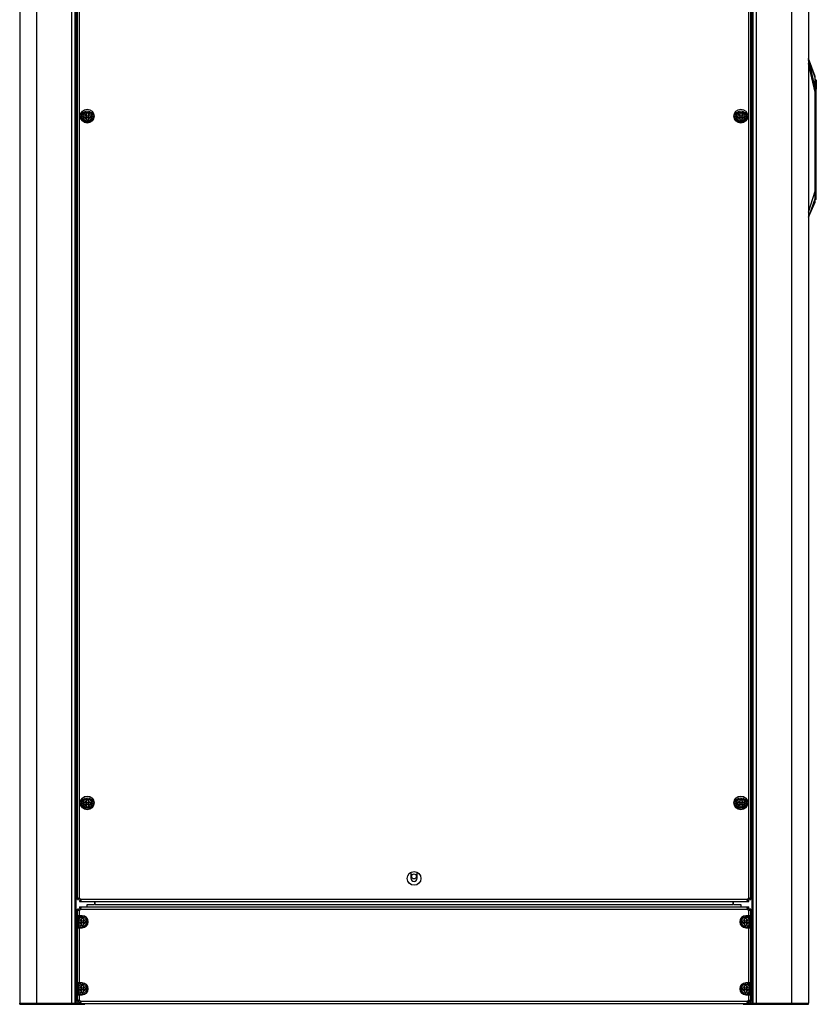
# Model space of a CAD drawing. Units: millimetres. Extents: x 25 to 10496, y 25 to 7392.
# Drawn here: x 5047 to 5855, y 3540 to 4538 of the extents above; entities that cross this region are included whole.
import ezdxf

# ---------------------------------------------------------------- set-up
doc = ezdxf.new("R2010")
doc.units = ezdxf.units.MM
doc.header["$LTSCALE"] = 577.5
for name, color, linetype in [('3L12D004R12', 7, 'CONTINUOUS'), ('3L12D016R02', 7, 'CONTINUOUS'), ('3L12D017R02', 7, 'CONTINUOUS'), ('3L20D003R32', 7, 'CONTINUOUS'), ('3L30G005R32', 7, 'CONTINUOUS'), ('6X10_TSB_TT_UGEN-AKILLI2', 7, 'CONTINUOUS'), ('KILIT_GOBEKSIZ_SW00012', 7, 'CONTINUOUS')]:
    doc.layers.add(name, color=color, linetype=linetype)

msp = doc.modelspace()

# ---------------------------------------------------------------- linework, layer by layer
at = {"layer": '3L12D004R12', "color": 7}
for p, q in [((5047.16, 3540.85), (5103.16, 3540.85)), ((5047.16, 3539.65), (5047.16, 3540.85)), ((5047.16, 3539.65), (5113.16, 3539.65)), ((5064.16, 3539.65), (5064.16, 3540.85)), ((5100.16, 3540.85), (5100.16, 3539.65)), ((5103.16, 3539.65), (5103.16, 3540.85)), ((5107.7, 3540.85), (5103.28, 3540.85)), ((5104.16, 3539.65), (5104.16, 3540.85)), ((5113.16, 3539.65), (5113.16, 3540.35)), ((5781.16, 3540.35), (5781.16, 3539.65)), ((5781.16, 3539.65), (5847.16, 3539.65)), ((5791.03, 3540.85), (5786.61, 3540.85)), ((5790.16, 3540.85), (5790.16, 3539.65)), ((5791.16, 3540.85), (5847.16, 3540.85)), ((5791.16, 3540.85), (5791.16, 3539.65)), ((5794.16, 3539.65), (5794.16, 3540.85)), ((5830.16, 3539.65), (5830.16, 3540.85)), ((5847.16, 3539.65), (5847.16, 3540.85))]:
    msp.add_line(p, q, dxfattribs=at)
at = {"layer": '3L12D016R02', "color": 7}
for p, q in [((5106.86, 3636.3), (5105.66, 3636.3)), ((5105.66, 3542.4), (5105.66, 3636.3)), ((5106.86, 3635.19), (5105.66, 3635.19)), ((5106.86, 3636.3), (5107.59, 3635.57)), ((5106.86, 3634.9), (5106.86, 3636.3)), ((5107.59, 3635.57), (5107.71, 3635.46)), ((5107.7, 3638.35), (5786.61, 3638.35)), ((5107.7, 3638.35), (5107.7, 3637.15)), ((5107.7, 3637.15), (5109.11, 3637.15)), ((5107.7, 3637.15), (5108.76, 3636.09)), ((5107.71, 3635.46), (5107.86, 3635.3)), ((5107.92, 3635.25), (5107.86, 3635.3)), ((5107.86, 3628.37), (5107.86, 3635.19)), ((5108.82, 3638.35), (5108.82, 3637.15)), ((5108.82, 3636.15), (5785.49, 3636.15)), ((5785.2, 3637.15), (5786.61, 3637.15)), ((5785.49, 3637.15), (5785.49, 3638.35)), ((5786.61, 3637.15), (5785.55, 3636.09)), ((5787.46, 3636.3), (5786.4, 3635.25)), ((5786.46, 3635.19), (5786.46, 3628.37)), ((5786.61, 3637.15), (5786.61, 3638.35)), ((5788.66, 3636.3), (5787.46, 3636.3)), ((5787.46, 3634.9), (5787.46, 3636.3)), ((5788.66, 3635.19), (5787.46, 3635.19)), ((5788.66, 3542.4), (5788.66, 3636.3)), ((5110.66, 3629.35), (5105.66, 3629.35)), ((5106.86, 3617.35), (5106.86, 3629.35)), ((5115.66, 3626.59), (5115.66, 3626.16)), ((5778.66, 3626.16), (5778.66, 3626.58)), ((5788.66, 3629.35), (5783.66, 3629.35)), ((5787.46, 3629.35), (5787.46, 3617.35)), ((5105.66, 3617.35), (5110.66, 3617.35)), ((5107.86, 3560.37), (5107.86, 3618.34)), ((5115.66, 3620.55), (5115.66, 3620.13)), ((5778.66, 3620.12), (5778.66, 3620.55)), ((5783.66, 3617.35), (5788.66, 3617.35)), ((5786.46, 3618.34), (5786.46, 3560.37)), ((5110.66, 3561.35), (5105.66, 3561.35)), ((5106.86, 3549.35), (5106.86, 3561.35)), ((5115.66, 3558.59), (5115.66, 3558.16)), ((5778.66, 3558.16), (5778.66, 3558.58)), ((5788.66, 3561.35), (5783.66, 3561.35)), ((5787.46, 3561.35), (5787.46, 3549.35)), ((5105.66, 3549.35), (5110.66, 3549.35)), ((5107.86, 3543.52), (5107.86, 3550.34)), ((5115.66, 3552.55), (5115.66, 3552.13)), ((5778.66, 3552.12), (5778.66, 3552.55)), ((5783.66, 3549.35), (5788.66, 3549.35)), ((5786.46, 3550.34), (5786.46, 3543.52)), ((5105.66, 3543.52), (5106.86, 3543.52)), ((5105.66, 3542.4), (5106.86, 3542.4)), ((5106.86, 3542.4), (5106.86, 3543.81)), ((5106.86, 3542.4), (5107.92, 3543.46)), ((5107.7, 3541.55), (5108.76, 3542.61)), ((5107.7, 3541.55), (5109.11, 3541.55)), ((5107.7, 3541.55), (5107.7, 3540.35)), ((5107.7, 3540.35), (5786.61, 3540.35)), ((5785.49, 3542.55), (5108.82, 3542.55)), ((5108.82, 3541.55), (5108.82, 3540.35)), ((5785.2, 3541.55), (5786.61, 3541.55)), ((5785.49, 3540.35), (5785.49, 3541.55)), ((5786.61, 3541.55), (5785.55, 3542.61)), ((5786.4, 3543.46), (5786.46, 3543.4)), ((5786.61, 3543.25), (5786.46, 3543.4)), ((5786.72, 3543.14), (5786.61, 3543.25)), ((5786.61, 3540.35), (5786.61, 3541.55)), ((5787.46, 3542.4), (5786.72, 3543.14)), ((5787.46, 3542.4), (5787.46, 3543.81)), ((5787.46, 3543.52), (5788.66, 3543.52)), ((5787.46, 3542.4), (5788.66, 3542.4))]:
    msp.add_line(p, q, dxfattribs=at)
for centre, radius, start, end in [((5106.13, 3640.02), 5.13, 278.3286, 280.05534), ((5106.71, 3637.3), 2.4, 298.45542, 331.54458), ((5103.71, 3637.93), 5.42, 348.88303, 350.1026), ((5103.91, 3637.9), 5.21, 350.0965, 351.87655), ((5790.44, 3637.9), 5.25, 188.39135, 190.04264), ((5787.6, 3637.3), 2.4, 208.45542, 241.54458), ((5788.24, 3640.3), 5.42, 258.88303, 260.1026), ((5788.2, 3640.1), 5.21, 260.0965, 261.87655), ((5110.66, 3623.35), 6, 270, 90), ((5783.66, 3623.35), 6, 90, 270), ((5110.66, 3555.35), 6, 270, 90), ((5783.66, 3555.35), 6, 90, 270), ((5106.13, 3538.72), 5.1, 80.07191, 81.94378), ((5106.09, 3538.51), 5.31, 78.87862, 80.07847), ((5106.71, 3541.41), 2.4, 28.45542, 61.54458), ((5103.99, 3540.82), 5.13, 8.3286, 10.05534), ((5790.4, 3540.81), 5.21, 170.0965, 171.87655), ((5790.6, 3540.77), 5.42, 168.88303, 170.1026), ((5787.6, 3541.41), 2.4, 118.45542, 151.54458), ((5788.21, 3538.57), 5.25, 98.39135, 100.04264)]:
    msp.add_arc(centre, radius, start, end, dxfattribs=at)
for points, knots in [([(5106.3, 3634.9), (5106.14, 3634.9), (5105.88, 3634.88), (5105.66, 3635.1), (5105.66, 3635.19)], [0, 0, 0, 0, 0.644486, 1, 1, 1, 1]), ([(5106.87, 3634.94), (5106.77, 3634.93), (5106.58, 3634.91), (5106.39, 3634.9), (5106.3, 3634.9)], [0, 0, 0, 0, 0.52741, 1, 1, 1, 1]), ([(5106.86, 3635.19), (5106.86, 3635.14), (5106.87, 3635.06), (5106.91, 3634.99), (5106.94, 3634.96)], [0, 0, 0, 0, 0.54405, 1, 1, 1, 1]), ([(5108.82, 3638.35), (5108.91, 3638.35), (5109.14, 3638.14), (5109.11, 3637.87), (5109.11, 3637.71)], [0, 0, 0, 0, 0.351234, 1, 1, 1, 1]), ([(5108.94, 3637.14), (5108.92, 3637.14), (5108.88, 3637.15), (5108.84, 3637.15), (5108.82, 3637.15)], [0, 0, 0, 0, 0.474648, 1, 1, 1, 1]), ([(5109.11, 3637.71), (5109.11, 3637.62), (5109.1, 3637.44), (5109.08, 3637.26), (5109.07, 3637.16)], [0, 0, 0, 0, 0.472223, 1, 1, 1, 1]), ([(5785.2, 3637.71), (5785.2, 3637.87), (5785.18, 3638.14), (5785.4, 3638.35), (5785.49, 3638.35)], [0, 0, 0, 0, 0.648766, 1, 1, 1, 1]), ([(5785.25, 3637.14), (5785.23, 3637.24), (5785.21, 3637.43), (5785.2, 3637.62), (5785.2, 3637.71)], [0, 0, 0, 0, 0.528428, 1, 1, 1, 1]), ([(5785.49, 3637.15), (5785.45, 3637.15), (5785.36, 3637.15), (5785.29, 3637.1), (5785.27, 3637.07)], [0, 0, 0, 0, 0.545008, 1, 1, 1, 1]), ([(5787.44, 3635.07), (5787.45, 3635.09), (5787.45, 3635.13), (5787.46, 3635.17), (5787.46, 3635.19)], [0, 0, 0, 0, 0.474648, 1, 1, 1, 1]), ([(5788.01, 3634.9), (5787.93, 3634.9), (5787.74, 3634.9), (5787.56, 3634.93), (5787.47, 3634.94)], [0, 0, 0, 0, 0.472223, 1, 1, 1, 1]), ([(5788.66, 3635.19), (5788.66, 3635.1), (5788.44, 3634.87), (5788.18, 3634.9), (5788.01, 3634.9)], [0, 0, 0, 0, 0.351234, 1, 1, 1, 1]), ([(5105.66, 3543.52), (5105.66, 3543.61), (5105.88, 3543.83), (5106.14, 3543.81), (5106.3, 3543.81)], [0, 0, 0, 0, 0.355514, 1, 1, 1, 1]), ([(5106.3, 3543.81), (5106.39, 3543.81), (5106.57, 3543.8), (5106.75, 3543.78), (5106.84, 3543.77)], [0, 0, 0, 0, 0.473206, 1, 1, 1, 1]), ([(5106.87, 3543.63), (5106.87, 3543.61), (5106.86, 3543.58), (5106.86, 3543.54), (5106.86, 3543.52)], [0, 0, 0, 0, 0.47579, 1, 1, 1, 1]), ([(5108.82, 3541.55), (5108.87, 3541.55), (5108.95, 3541.56), (5109.02, 3541.61), (5109.05, 3541.64)], [0, 0, 0, 0, 0.54405, 1, 1, 1, 1]), ([(5109.11, 3541), (5109.11, 3540.83), (5109.13, 3540.57), (5108.91, 3540.35), (5108.82, 3540.35)], [0, 0, 0, 0, 0.644486, 1, 1, 1, 1]), ([(5109.07, 3541.56), (5109.08, 3541.47), (5109.1, 3541.28), (5109.11, 3541.09), (5109.11, 3541)], [0, 0, 0, 0, 0.52741, 1, 1, 1, 1]), ([(5785.49, 3540.35), (5785.4, 3540.35), (5785.18, 3540.57), (5785.2, 3540.83), (5785.2, 3541)], [0, 0, 0, 0, 0.351234, 1, 1, 1, 1]), ([(5785.2, 3541), (5785.2, 3541.08), (5785.21, 3541.27), (5785.23, 3541.45), (5785.24, 3541.54)], [0, 0, 0, 0, 0.472223, 1, 1, 1, 1]), ([(5785.38, 3541.57), (5785.39, 3541.56), (5785.43, 3541.55), (5785.47, 3541.55), (5785.49, 3541.55)], [0, 0, 0, 0, 0.474648, 1, 1, 1, 1]), ([(5787.46, 3543.52), (5787.46, 3543.56), (5787.45, 3543.65), (5787.4, 3543.72), (5787.38, 3543.74)], [0, 0, 0, 0, 0.545008, 1, 1, 1, 1]), ([(5787.44, 3543.76), (5787.54, 3543.78), (5787.73, 3543.8), (5787.92, 3543.81), (5788.01, 3543.81)], [0, 0, 0, 0, 0.528428, 1, 1, 1, 1]), ([(5788.01, 3543.81), (5788.18, 3543.81), (5788.44, 3543.83), (5788.66, 3543.61), (5788.66, 3543.52)], [0, 0, 0, 0, 0.648766, 1, 1, 1, 1])]:
    msp.add_open_spline(points, degree=3, knots=knots, dxfattribs=at)
for points in [[(5107.86, 3635.19), (5107.59, 3635.09), (5107.3, 3635.02), (5107.02, 3634.97)], [(5109.02, 3636.89), (5108.97, 3636.64), (5108.91, 3636.39), (5108.82, 3636.15)], [(5785.49, 3636.15), (5785.39, 3636.42), (5785.32, 3636.71), (5785.27, 3636.99)], [(5787.19, 3634.99), (5786.94, 3635.03), (5786.7, 3635.1), (5786.46, 3635.19)], [(5107.12, 3543.72), (5107.37, 3543.67), (5107.62, 3543.61), (5107.86, 3543.52)], [(5108.82, 3542.55), (5108.92, 3542.28), (5108.99, 3542), (5109.04, 3541.72)], [(5785.29, 3541.82), (5785.34, 3542.07), (5785.4, 3542.31), (5785.49, 3542.55)], [(5786.46, 3543.52), (5786.73, 3543.62), (5787.01, 3543.69), (5787.29, 3543.74)]]:
    msp.add_open_spline(points, degree=3, dxfattribs=at)
at = {"layer": '3L12D017R02', "color": 7}
for p, q in [((5105.66, 3645.9), (5105.66, 5234.3)), ((5107.86, 3647.09), (5107.86, 5233.11)), ((5786.46, 5233.11), (5786.46, 3647.09)), ((5788.66, 3645.9), (5788.66, 5234.3)), ((5120.66, 4445.21), (5120.66, 4442.66)), ((5773.66, 4442.66), (5773.66, 4445.23)), ((5120.66, 4437.05), (5120.66, 4435.48)), ((5773.66, 4435.49), (5773.66, 4437.05)), ((5120.66, 3748.71), (5120.66, 3746.16)), ((5773.66, 3746.16), (5773.66, 3748.73)), ((5120.66, 3740.55), (5120.66, 3738.98)), ((5773.66, 3738.99), (5773.66, 3740.55)), ((5444.16, 3672.85), (5443.03, 3672.85)), ((5444.16, 3667.35), (5444.16, 3672.85)), ((5451.29, 3672.85), (5450.16, 3672.85)), ((5450.16, 3672.85), (5450.16, 3667.35)), ((5105.66, 3647.09), (5106.86, 3647.09)), ((5105.66, 3645.9), (5106.86, 3645.9)), ((5106.86, 3647.09), (5106.86, 3645.9)), ((5107.7, 3645.05), (5108.89, 3645.05)), ((5107.7, 3645.05), (5107.7, 3643.85)), ((5108.21, 3645.56), (5108.7, 3646.05)), ((5785.42, 3646.05), (5108.89, 3646.05)), ((5108.89, 3645.05), (5108.89, 3643.85)), ((5785.42, 3645.05), (5786.61, 3645.05)), ((5785.42, 3643.85), (5785.42, 3645.05)), ((5785.99, 3645.68), (5785.61, 3646.05)), ((5786.3, 3645.36), (5785.99, 3645.68)), ((5786.61, 3643.85), (5786.61, 3645.05)), ((5787.46, 3647.09), (5788.66, 3647.09)), ((5787.46, 3645.9), (5787.46, 3647.09)), ((5787.46, 3645.9), (5788.66, 3645.9)), ((5107.7, 3643.85), (5786.61, 3643.85))]:
    msp.add_line(p, q, dxfattribs=at)
for centre in [(5115.66, 4440.35), (5778.66, 4440.35), (5115.66, 3743.85), (5778.66, 3743.85), (5447.16, 3667.35)]:
    msp.add_circle(centre, 7, dxfattribs=at)
for centre, radius, start, end in [((5447.16, 3667.35), 3, 180, 360), ((5106.09, 3641.57), 5.8, 79.89662, 82.1106), ((5106.76, 3644.96), 2.4, 27.18338, 62.81662), ((5103.69, 3644.33), 5.48, 6.51059, 8.53837), ((5105.76, 3644.49), 3.4, 0.06421, 2.85241), ((5790.94, 3644.29), 5.8, 169.89662, 172.1106), ((5787.55, 3644.96), 2.4, 117.18338, 152.81662), ((5788.16, 3641.97), 5.39, 96.47784, 98.51373), ((5788.02, 3643.91), 3.45, 90.06632, 92.81876)]:
    msp.add_arc(centre, radius, start, end, dxfattribs=at)
for points, knots in [([(5105.66, 3647.09), (5105.66, 3647.15), (5105.73, 3647.28), (5105.87, 3647.31), (5105.95, 3647.33)], [0, 0, 0, 0, 0.406225, 1, 1, 1, 1]), ([(5105.95, 3647.33), (5106, 3647.34), (5106.12, 3647.35), (5106.24, 3647.36), (5106.3, 3647.36)], [0, 0, 0, 0, 0.458584, 1, 1, 1, 1]), ([(5106.3, 3647.36), (5106.39, 3647.36), (5106.59, 3647.35), (5106.78, 3647.33), (5106.89, 3647.31)], [0, 0, 0, 0, 0.471163, 1, 1, 1, 1]), ([(5107.11, 3647.28), (5107.23, 3647.25), (5107.49, 3647.2), (5107.73, 3647.13), (5107.86, 3647.09)], [0, 0, 0, 0, 0.498497, 1, 1, 1, 1]), ([(5108.89, 3646.05), (5108.94, 3645.9), (5109.03, 3645.6), (5109.08, 3645.3), (5109.11, 3645.15)], [0, 0, 0, 0, 0.504569, 1, 1, 1, 1]), ([(5109.13, 3644.95), (5109.14, 3644.9), (5109.15, 3644.81), (5109.15, 3644.71), (5109.16, 3644.66)], [0, 0, 0, 0, 0.513525, 1, 1, 1, 1]), ([(5109.16, 3644.5), (5109.16, 3644.44), (5109.16, 3644.32), (5109.14, 3644.21), (5109.13, 3644.15)], [0, 0, 0, 0, 0.540086, 1, 1, 1, 1]), ([(5785.15, 3644.5), (5785.15, 3644.59), (5785.16, 3644.79), (5785.18, 3644.98), (5785.2, 3645.08)], [0, 0, 0, 0, 0.471163, 1, 1, 1, 1]), ([(5785.18, 3644.15), (5785.17, 3644.2), (5785.16, 3644.32), (5785.15, 3644.43), (5785.15, 3644.5)], [0, 0, 0, 0, 0.458584, 1, 1, 1, 1]), ([(5785.23, 3645.3), (5785.25, 3645.43), (5785.31, 3645.68), (5785.38, 3645.93), (5785.42, 3646.05)], [0, 0, 0, 0, 0.498497, 1, 1, 1, 1]), ([(5786.46, 3647.09), (5786.61, 3647.14), (5786.91, 3647.22), (5787.21, 3647.28), (5787.36, 3647.3)], [0, 0, 0, 0, 0.504837, 1, 1, 1, 1]), ([(5787.55, 3647.33), (5787.6, 3647.33), (5787.7, 3647.34), (5787.8, 3647.35), (5787.85, 3647.35)], [0, 0, 0, 0, 0.513027, 1, 1, 1, 1]), ([(5788.01, 3647.36), (5788.07, 3647.36), (5788.19, 3647.35), (5788.3, 3647.34), (5788.35, 3647.33)], [0, 0, 0, 0, 0.543234, 1, 1, 1, 1]), ([(5788.35, 3647.33), (5788.39, 3647.32), (5788.47, 3647.3), (5788.54, 3647.27), (5788.57, 3647.25)], [0, 0, 0, 0, 0.554271, 1, 1, 1, 1]), ([(5788.57, 3647.25), (5788.59, 3647.23), (5788.64, 3647.19), (5788.66, 3647.12), (5788.66, 3647.09)], [0, 0, 0, 0, 0.518106, 1, 1, 1, 1]), ([(5109.05, 3643.94), (5109.03, 3643.91), (5108.99, 3643.87), (5108.92, 3643.85), (5108.89, 3643.85)], [0, 0, 0, 0, 0.513188, 1, 1, 1, 1]), ([(5109.13, 3644.15), (5109.12, 3644.11), (5109.11, 3644.03), (5109.07, 3643.96), (5109.05, 3643.94)], [0, 0, 0, 0, 0.560392, 1, 1, 1, 1]), ([(5785.42, 3643.85), (5785.36, 3643.85), (5785.23, 3643.93), (5785.2, 3644.07), (5785.18, 3644.15)], [0, 0, 0, 0, 0.406225, 1, 1, 1, 1])]:
    msp.add_open_spline(points, degree=3, knots=knots, dxfattribs=at)
at = {"layer": '3L20D003R32', "color": 7}
for p, q in [((5047.16, 5240.85), (5047.16, 3540.85)), ((5064.16, 5240.85), (5064.16, 3540.85)), ((5100.16, 3540.85), (5100.16, 5240.85)), ((5103.16, 5240.85), (5103.16, 3540.85)), ((5104.16, 5240.85), (5104.16, 3540.85)), ((5790.16, 3540.85), (5790.16, 5240.85)), ((5791.16, 3540.85), (5791.16, 5240.85)), ((5794.16, 5240.85), (5794.16, 3540.85)), ((5830.16, 5240.85), (5830.16, 3540.85)), ((5847.16, 5240.85), (5847.16, 3540.85)), ((5115.66, 3640.85), (5123.16, 3640.85)), ((5115.66, 3638.35), (5115.66, 3640.85)), ((5123.16, 3643.85), (5123.16, 3640.85)), ((5771.16, 3640.85), (5771.16, 3643.85)), ((5771.16, 3640.85), (5778.66, 3640.85)), ((5778.66, 3640.85), (5778.66, 3638.35)), ((5047.16, 3540.85), (5107.7, 3540.85)), ((5786.61, 3540.85), (5847.16, 3540.85))]:
    msp.add_line(p, q, dxfattribs=at)
at = {"layer": '3L30G005R32', "color": 7}
for p, q in [((5123.66, 3640.85), (5123.66, 3643.85)), ((5123.66, 3640.85), (5770.66, 3640.85)), ((5770.66, 3643.85), (5770.66, 3640.85))]:
    msp.add_line(p, q, dxfattribs=at)
msp.add_circle((5447.16, 3669.35), 2.5, dxfattribs=at)
at = {"layer": '6X10_TSB_TT_UGEN-AKILLI2', "color": 7}
for p, q in [((5114.81, 4436.45), (5114.81, 4443.25)), ((5116.51, 4443.25), (5114.81, 4443.25)), ((5116.51, 4443.25), (5116.51, 4436.45)), ((5779.51, 4443.25), (5777.81, 4443.25)), ((5777.81, 4436.45), (5777.81, 4443.25)), ((5779.51, 4443.25), (5779.51, 4436.45)), ((5112.26, 4439), (5112.26, 4440.7)), ((5112.26, 4440.7), (5119.06, 4440.7)), ((5112.26, 4439), (5119.06, 4439)), ((5113.25, 4442.26), (5114.81, 4440.95)), ((5114.56, 4440.7), (5113.25, 4442.26)), ((5113.25, 4437.45), (5114.56, 4439)), ((5114.81, 4438.75), (5113.25, 4437.45)), ((5114.81, 4436.45), (5116.51, 4436.45)), ((5116.51, 4440.95), (5118.06, 4442.26)), ((5118.06, 4437.45), (5116.51, 4438.75)), ((5118.06, 4442.26), (5116.76, 4440.7)), ((5116.76, 4439), (5118.06, 4437.45)), ((5119.06, 4440.7), (5119.06, 4439)), ((5775.26, 4440.7), (5782.06, 4440.7)), ((5775.26, 4439), (5775.26, 4440.7)), ((5775.26, 4439), (5782.06, 4439)), ((5776.25, 4442.26), (5777.81, 4440.95)), ((5777.56, 4440.7), (5776.25, 4442.26)), ((5776.25, 4437.45), (5777.56, 4439)), ((5777.81, 4438.75), (5776.25, 4437.45)), ((5777.81, 4436.45), (5779.51, 4436.45)), ((5779.51, 4440.95), (5781.06, 4442.26)), ((5781.06, 4437.45), (5779.51, 4438.75)), ((5781.06, 4442.26), (5779.76, 4440.7)), ((5779.76, 4439), (5781.06, 4437.45)), ((5782.06, 4440.7), (5782.06, 4439)), ((5113.25, 3745.76), (5114.81, 3744.45)), ((5114.56, 3744.2), (5113.25, 3745.76)), ((5116.51, 3746.75), (5114.81, 3746.75)), ((5114.81, 3739.95), (5114.81, 3746.75)), ((5116.51, 3746.75), (5116.51, 3739.95)), ((5116.51, 3744.45), (5118.06, 3745.76)), ((5118.06, 3745.76), (5116.76, 3744.2)), ((5776.25, 3745.76), (5777.81, 3744.45)), ((5777.56, 3744.2), (5776.25, 3745.76)), ((5779.51, 3746.75), (5777.81, 3746.75)), ((5777.81, 3739.95), (5777.81, 3746.75)), ((5779.51, 3746.75), (5779.51, 3739.95)), ((5779.51, 3744.45), (5781.06, 3745.76)), ((5781.06, 3745.76), (5779.76, 3744.2)), ((5112.26, 3744.2), (5119.06, 3744.2)), ((5112.26, 3742.5), (5112.26, 3744.2)), ((5112.26, 3742.5), (5119.06, 3742.5)), ((5113.25, 3740.95), (5114.56, 3742.5)), ((5114.81, 3742.25), (5113.25, 3740.95)), ((5114.81, 3739.95), (5116.51, 3739.95)), ((5118.06, 3740.95), (5116.51, 3742.25)), ((5116.76, 3742.5), (5118.06, 3740.95)), ((5119.06, 3744.2), (5119.06, 3742.5)), ((5775.26, 3744.2), (5782.06, 3744.2)), ((5775.26, 3742.5), (5775.26, 3744.2)), ((5775.26, 3742.5), (5782.06, 3742.5)), ((5776.25, 3740.95), (5777.56, 3742.5)), ((5777.81, 3742.25), (5776.25, 3740.95)), ((5777.81, 3739.95), (5779.51, 3739.95)), ((5781.06, 3740.95), (5779.51, 3742.25)), ((5779.76, 3742.5), (5781.06, 3740.95)), ((5782.06, 3744.2), (5782.06, 3742.5)), ((5108.25, 3625.76), (5109.81, 3624.45)), ((5109.56, 3624.2), (5108.25, 3625.76)), ((5111.51, 3626.75), (5109.81, 3626.75)), ((5109.81, 3619.95), (5109.81, 3626.75)), ((5111.51, 3626.75), (5111.51, 3619.95)), ((5111.51, 3624.45), (5113.06, 3625.76)), ((5113.06, 3625.76), (5111.76, 3624.2)), ((5781.25, 3625.76), (5782.81, 3624.45)), ((5782.56, 3624.2), (5781.25, 3625.76)), ((5784.51, 3626.75), (5782.81, 3626.75)), ((5782.81, 3619.95), (5782.81, 3626.75)), ((5784.51, 3626.75), (5784.51, 3619.95)), ((5784.51, 3624.45), (5786.06, 3625.76)), ((5786.06, 3625.76), (5784.76, 3624.2)), ((5107.26, 3624.2), (5114.06, 3624.2)), ((5107.26, 3622.5), (5107.26, 3624.2)), ((5107.26, 3622.5), (5114.06, 3622.5)), ((5108.25, 3620.95), (5109.56, 3622.5)), ((5109.81, 3622.25), (5108.25, 3620.95)), ((5109.81, 3619.95), (5111.51, 3619.95)), ((5113.06, 3620.95), (5111.51, 3622.25)), ((5111.76, 3622.5), (5113.06, 3620.95)), ((5114.06, 3624.2), (5114.06, 3622.5)), ((5780.26, 3624.2), (5787.06, 3624.2)), ((5780.26, 3622.5), (5780.26, 3624.2)), ((5780.26, 3622.5), (5787.06, 3622.5)), ((5781.25, 3620.95), (5782.56, 3622.5)), ((5782.81, 3622.25), (5781.25, 3620.95)), ((5782.81, 3619.95), (5784.51, 3619.95)), ((5786.06, 3620.95), (5784.51, 3622.25)), ((5784.76, 3622.5), (5786.06, 3620.95)), ((5787.06, 3624.2), (5787.06, 3622.5)), ((5107.26, 3556.2), (5114.06, 3556.2)), ((5107.26, 3554.5), (5107.26, 3556.2)), ((5108.25, 3557.76), (5109.81, 3556.45)), ((5109.56, 3556.2), (5108.25, 3557.76)), ((5111.51, 3558.75), (5109.81, 3558.75)), ((5109.81, 3551.95), (5109.81, 3558.75)), ((5111.51, 3558.75), (5111.51, 3551.95)), ((5111.51, 3556.45), (5113.06, 3557.76)), ((5113.06, 3557.76), (5111.76, 3556.2)), ((5114.06, 3556.2), (5114.06, 3554.5)), ((5780.26, 3556.2), (5787.06, 3556.2)), ((5780.26, 3554.5), (5780.26, 3556.2)), ((5781.25, 3557.76), (5782.81, 3556.45)), ((5782.56, 3556.2), (5781.25, 3557.76)), ((5784.51, 3558.75), (5782.81, 3558.75)), ((5782.81, 3551.95), (5782.81, 3558.75)), ((5784.51, 3558.75), (5784.51, 3551.95)), ((5784.51, 3556.45), (5786.06, 3557.76)), ((5786.06, 3557.76), (5784.76, 3556.2)), ((5787.06, 3556.2), (5787.06, 3554.5)), ((5107.26, 3554.5), (5114.06, 3554.5)), ((5108.25, 3552.95), (5109.56, 3554.5)), ((5109.81, 3554.25), (5108.25, 3552.95)), ((5109.81, 3551.95), (5111.51, 3551.95)), ((5113.06, 3552.95), (5111.51, 3554.25)), ((5111.76, 3554.5), (5113.06, 3552.95)), ((5780.26, 3554.5), (5787.06, 3554.5)), ((5781.25, 3552.95), (5782.56, 3554.5)), ((5782.81, 3554.25), (5781.25, 3552.95)), ((5782.81, 3551.95), (5784.51, 3551.95)), ((5786.06, 3552.95), (5784.51, 3554.25)), ((5784.76, 3554.5), (5786.06, 3552.95))]:
    msp.add_line(p, q, dxfattribs=at)
for centre, radius in [((5115.66, 4439.85), 5.75), ((5115.66, 4439.85), 4.5), ((5778.66, 4439.85), 5.75), ((5778.66, 4439.85), 4.5), ((5115.66, 3743.35), 5.75), ((5115.66, 3743.35), 4.5), ((5778.66, 3743.35), 5.75), ((5778.66, 3743.35), 4.5)]:
    msp.add_circle(centre, radius, dxfattribs=at)
for centre, radius, start, end in [((5110.66, 3623.35), 5.75, 150.68377, 209.31623), ((5110.66, 3623.35), 5.75, 228.50422, 131.49578), ((5110.66, 3623.35), 4.5, 212.14925, 147.85075), ((5783.66, 3623.35), 5.75, 48.50422, 311.49578), ((5783.66, 3623.35), 5.75, 150.68376, 209.31624), ((5783.66, 3623.35), 4.5, 32.14925, 327.85075), ((5783.66, 3623.35), 5.75, 330.68377, 29.31623), ((5110.66, 3555.35), 5.75, 150.68377, 209.31623), ((5110.66, 3555.35), 5.75, 228.50422, 131.49578), ((5110.66, 3555.35), 4.5, 212.14925, 147.85075), ((5783.66, 3555.35), 5.75, 48.50422, 311.49578), ((5783.66, 3555.35), 5.75, 150.68376, 209.31624), ((5783.66, 3555.35), 4.5, 32.14925, 327.85075), ((5783.66, 3555.35), 5.75, 330.68377, 29.31623)]:
    msp.add_arc(centre, radius, start, end, dxfattribs=at)
at = {"layer": 'KILIT_GOBEKSIZ_SW00012', "color": 7}
for p, q in [((5854.11, 4480.6), (5847.21, 4498.85)), ((5854.11, 4479.11), (5847.21, 4498.85)), ((5854.11, 4469.43), (5847.21, 4498.85)), ((5847.21, 4497.39), (5847.21, 4337.85)), ((5854.11, 4467.08), (5847.21, 4497.39)), ((5854.11, 4464.72), (5847.21, 4493.85)), ((5854.11, 4353.1), (5854.11, 4480.6)), ((5855.01, 4476.74), (5855.01, 4467.76)), ((5855.21, 4356.35), (5855.21, 4476.34)), ((5854.71, 4467.87), (5854.11, 4467.87)), ((5854.11, 4466.62), (5854.71, 4466.62)), ((5854.71, 4467.87), (5854.71, 4355.85)), ((5847.21, 4342.85), (5854.11, 4364.28)), ((5854.71, 4365.42), (5854.11, 4365.42)), ((5854.11, 4357.14), (5847.21, 4337.85)), ((5854.71, 4355.85), (5854.11, 4355.85)), ((5847.21, 4337.85), (5854.11, 4353.1))]:
    msp.add_line(p, q, dxfattribs=at)
for centre, radius, start, end in [((5849.11, 4469.11), 9.65, 52.26664, 58.785), ((5854.71, 4476.34), 0.5, 0, 52.26664), ((5854.71, 4467.37), 0.5, 0, 90), ((5854.71, 4356.35), 0.5, 270, 360)]:
    msp.add_arc(centre, radius, start, end, dxfattribs=at)
for points, knots in [([(5854.71, 4466.62), (5854.77, 4466.62), (5854.86, 4466.62), (5854.98, 4466.62), (5855.06, 4466.62), (5855.12, 4466.62), (5855.17, 4466.62), (5855.19, 4466.62), (5855.21, 4466.62), (5855.21, 4466.62)], [0, 0, 0, 0, 0.382681, 0.555567, 0.707102, 0.831465, 0.923875, 0.980781, 1, 1, 1, 1]), ([(5855.19, 4365.42), (5855.17, 4365.42), (5855.01, 4365.42), (5854.85, 4365.42), (5854.71, 4365.42)], [0, 0, 0, 0, 0.135109, 1, 1, 1, 1]), ([(5855.21, 4365.42), (5855.21, 4365.42), (5855.2, 4365.42), (5855.2, 4365.42), (5855.19, 4365.42)], [0, 0, 0, 0, 0.251004, 1, 1, 1, 1])]:
    msp.add_open_spline(points, degree=3, knots=knots, dxfattribs=at)

doc.saveas('drawing.dxf')
